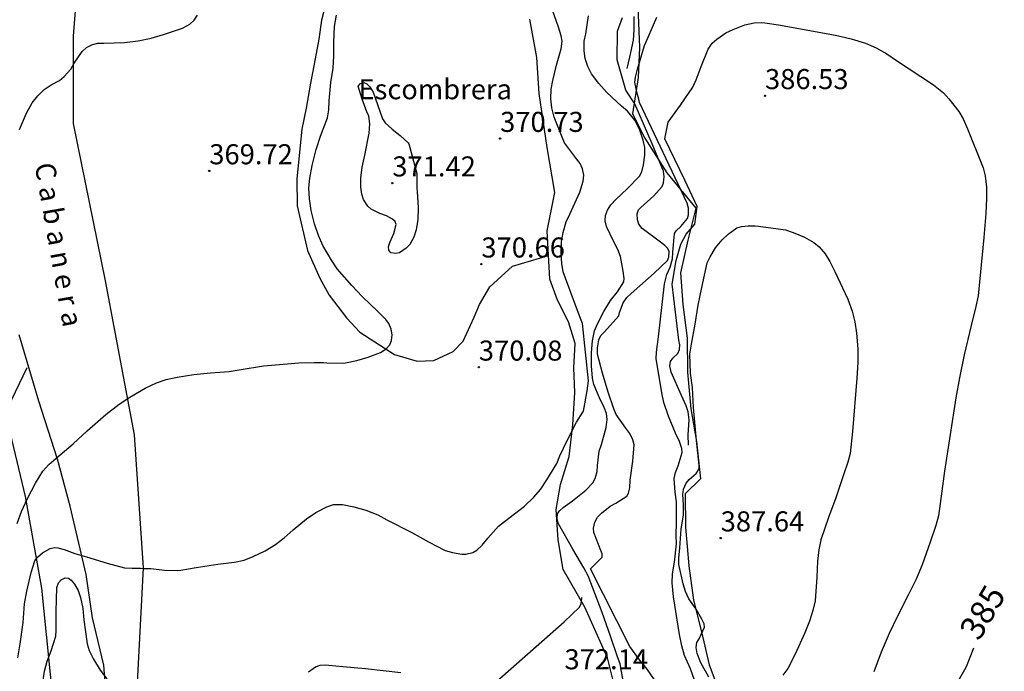
# Model space of a CAD drawing. Extents: x 637937 to 638981, y 4597588 to 4599148.
# Drawn here: x 638575 to 638648, y 4598842 to 4598891 of the extents above; entities that cross this region are included whole.
import ezdxf
from ezdxf.enums import TextEntityAlignment as Align

# ---------------------------------------------------------------- set-up
doc = ezdxf.new("R2010")
doc.units = 0
doc.header["$MEASUREMENT"] = 0
for name, color, linetype in [('0-COTAS', 7, 'CONTINUOUS'), ('0-TEXTOS', 7, 'CONTINUOUS'), ('1', 201, 'CONTINUOUS'), ('2', 30, 'CONTINUOUS'), ('232', 253, 'CONTINUOUS'), ('235', 7, 'CONTINUOUS'), ('236', 253, 'CONTINUOUS'), ('239', 7, 'CONTINUOUS'), ('302', 254, 'CONTINUOUS'), ('303', 7, 'CONTINUOUS')]:
    doc.layers.add(name, color=color, linetype=linetype)

# ---------------------------------------------------------------- blocks, each defined once
blk = doc.blocks.new('COTA')
at = {"layer": '0-COTAS'}
blk.add_circle((0, 0), 0.05, dxfattribs=at)

msp = doc.modelspace()

# ---------------------------------------------------------------- linework, layer by layer
at = {"layer": '1'}
for points in [[(638574.55, 4598853.4, 0), (638574.89, 4598854.3, 0), (638575.34, 4598855.28, 0), (638575.93, 4598856.41, 0), (638576.49, 4598857.31, 0), (638576.92, 4598857.81, 0), (638577.44, 4598858.27, 0), (638578.75, 4598859.37, 0), (638579.79, 4598860.32, 0), (638581.2, 4598861.56, 0), (638582.18, 4598862.33, 0), (638582.98, 4598862.85, 0), (638584.14, 4598863.53, 0), (638584.97, 4598863.92, 0), (638585.7, 4598864.16, 0), (638586.53, 4598864.34, 0), (638587.77, 4598864.54, 0), (638589, 4598864.67, 0), (638590.4, 4598864.76, 0), (638591.16, 4598864.9, 0), (638592.98, 4598865.2, 0), (638593.87, 4598865.26, 0), (638595.62, 4598865.42, 0), (638596.75, 4598865.45, 0), (638597.14, 4598865.44, 0), (638597.45, 4598865.44, 0), (638597.7, 4598865.42, 0), (638598.86, 4598865.4, 0), (638599.11, 4598865.42, 0), (638599.94, 4598865.58, 0), (638600.79, 4598865.83, 0), (638601.73, 4598866.19, 0), (638602.14, 4598866.46, 0), (638602.41, 4598866.77, 0), (638602.53, 4598867.08, 0), (638602.58, 4598867.51, 0), (638602.52, 4598867.93, 0), (638602.35, 4598868.35, 0), (638602.11, 4598868.65, 0), (638601.51, 4598869.26, 0), (638600.34, 4598870.37, 0), (638599.57, 4598871.2, 0), (638598.49, 4598872.44, 0), (638598.06, 4598873.09, 0), (638597.42, 4598874.18, 0), (638597.08, 4598874.94, 0), (638596.78, 4598875.82, 0), (638596.53, 4598876.81, 0), (638596.4, 4598877.68, 0), (638596.37, 4598878.49, 0), (638596.44, 4598879.22, 0), (638596.62, 4598880.18, 0), (638596.91, 4598881.36, 0), (638597.24, 4598882.36, 0), (638597.75, 4598883.73, 0), (638597.86, 4598884.32, 0), (638597.89, 4598885, 0), (638598.01, 4598886.38, 0), (638598.18, 4598887.45, 0), (638598.24, 4598888.36, 0), (638598.23, 4598889.4, 0), (638598.29, 4598890.55, 0), (638598.43, 4598891.42, 0)], [(638619.92, 4598841.35, 0), (638619.64, 4598842.9, 0), (638619.44, 4598843.44, 0), (638618.92, 4598844.98, 0), (638618.29, 4598846.74, 0), (638617.25, 4598849.48, 0), (638616.92, 4598850.08, 0), (638616.09, 4598851.49, 0), (638615.03, 4598853.37, 0), (638614.93, 4598853.77, 0), (638614.96, 4598854.12, 0), (638615.1, 4598854.36, 0), (638615.37, 4598854.6, 0), (638616.07, 4598855.1, 0), (638617.06, 4598855.89, 0), (638617.59, 4598856.43, 0), (638617.76, 4598856.76, 0), (638617.91, 4598857.28, 0), (638617.93, 4598857.74, 0), (638618.06, 4598858.82, 0), (638618.23, 4598859.31, 0), (638618.6, 4598860.57, 0), (638618.67, 4598861.17, 0), (638618.61, 4598861.62, 0), (638618.44, 4598862.08, 0), (638618.08, 4598862.79, 0), (638617.66, 4598863.79, 0), (638617.57, 4598864.28, 0), (638617.49, 4598865.18, 0), (638617.48, 4598866.18, 0), (638617.56, 4598867.05, 0), (638617.72, 4598867.8, 0), (638617.94, 4598868.33, 0), (638618.41, 4598869.26, 0), (638618.92, 4598870.08, 0), (638619.43, 4598870.73, 0), (638619.91, 4598871.48, 0), (638619.93, 4598871.73, 0), (638619.87, 4598872.27, 0), (638619.67, 4598873.37, 0), (638619.47, 4598873.89, 0), (638619.13, 4598874.51, 0), (638618.61, 4598875.6, 0), (638618.52, 4598876.04, 0), (638618.55, 4598876.44, 0), (638618.69, 4598876.83, 0), (638618.95, 4598877.24, 0), (638619.33, 4598877.64, 0), (638620.17, 4598878.42, 0), (638621.08, 4598879.36, 0), (638621.25, 4598879.7, 0), (638621.39, 4598880.21, 0), (638621.49, 4598880.93, 0), (638621.47, 4598881.52, 0), (638621.35, 4598882.07, 0), (638621.08, 4598882.89, 0), (638620.73, 4598883.55, 0), (638620.18, 4598884.23, 0), (638619.74, 4598884.61, 0), (638618.64, 4598885.63, 0), (638618.03, 4598886.31, 0), (638617.5, 4598887.03, 0), (638617.22, 4598887.58, 0), (638617.03, 4598888.17, 0), (638616.95, 4598888.75, 0), (638616.95, 4598889.46, 0), (638617.06, 4598890.02, 0), (638617.26, 4598891.36, 0)], [(638622.2, 4598841.71, 0), (638621.66, 4598842.51, 0), (638621.09, 4598843.2, 0), (638620.35, 4598844.2, 0), (638617.42, 4598850.02, 0), (638618.28, 4598850.89, 0), (638618.29, 4598851.14, 0), (638618.18, 4598851.39, 0), (638617.66, 4598852.72, 0), (638617.65, 4598853.06, 0), (638617.75, 4598853.5, 0), (638617.95, 4598853.87, 0), (638618.24, 4598854.17, 0), (638618.89, 4598854.71, 0), (638619.32, 4598854.93, 0), (638620.13, 4598855.44, 0), (638620.25, 4598855.66, 0), (638620.35, 4598856.07, 0), (638620.38, 4598856.63, 0), (638620.58, 4598858.06, 0), (638620.68, 4598859.28, 0), (638620.59, 4598859.65, 0), (638620.36, 4598860.14, 0), (638620.06, 4598860.52, 0), (638619.33, 4598861.55, 0), (638619.16, 4598861.98, 0), (638618.74, 4598863.22, 0), (638618.32, 4598864.63, 0), (638617.95, 4598866.06, 0), (638617.94, 4598866.53, 0), (638618.03, 4598867.13, 0), (638618.2, 4598867.47, 0), (638618.46, 4598867.74, 0), (638619.53, 4598868.92, 0), (638619.59, 4598869.17, 0), (638619.86, 4598869.89, 0), (638620.13, 4598870.31, 0), (638620.45, 4598870.6, 0), (638622.18, 4598872.11, 0), (638623.17, 4598873.06, 0), (638623.27, 4598873.32, 0), (638623.31, 4598873.73, 0), (638623.21, 4598873.96, 0), (638622.98, 4598874.2, 0), (638622.55, 4598874.5, 0), (638621.27, 4598875.46, 0), (638621.03, 4598875.78, 0), (638620.93, 4598876.1, 0), (638620.9, 4598876.56, 0), (638621, 4598876.85, 0), (638621.19, 4598877.04, 0), (638622.15, 4598877.91, 0), (638622.77, 4598878.59, 0), (638622.88, 4598878.88, 0), (638622.93, 4598879.32, 0), (638622.87, 4598879.75, 0), (638622.03, 4598881.78, 0), (638620.72, 4598884.78, 0), (638620.06, 4598885.81, 0), (638619.41, 4598888.06, 0), (638619.44, 4598890.21, 0), (638619.81, 4598891.24, 0)], [(638625.62, 4598840.49, 0), (638624.89, 4598842.53, 0), (638624.45, 4598843.53, 0), (638624.24, 4598844.25, 0), (638624.08, 4598845.11, 0), (638623.61, 4598847.91, 0), (638623.51, 4598848.97, 0), (638623.55, 4598849.63, 0), (638623.69, 4598850.5, 0), (638623.85, 4598851.87, 0), (638623.82, 4598852.51, 0), (638623.85, 4598853.53, 0), (638623.84, 4598855.02, 0), (638623.74, 4598855.75, 0), (638623.68, 4598856.77, 0), (638623.76, 4598857.22, 0), (638623.96, 4598857.72, 0), (638624.27, 4598858.71, 0), (638624.24, 4598859.02, 0), (638624.08, 4598859.53, 0), (638623.78, 4598860.16, 0), (638623.25, 4598861.42, 0), (638622.9, 4598862.45, 0), (638622.75, 4598863.18, 0), (638622.33, 4598865.73, 0), (638622.36, 4598866.21, 0), (638622.51, 4598867.37, 0), (638622.95, 4598871.32, 0), (638623.13, 4598872.02, 0), (638623.38, 4598872.58, 0), (638623.55, 4598873.2, 0), (638623.57, 4598873.68, 0), (638623.69, 4598875.08, 0), (638623.83, 4598875.29, 0), (638624.18, 4598875.62, 0), (638624.67, 4598876.21, 0), (638624.74, 4598876.48, 0), (638624.75, 4598876.98, 0), (638624.64, 4598877.35, 0), (638621.07, 4598884.89, 0), (638621.04, 4598885.14, 0), (638620.87, 4598885.66, 0), (638620.73, 4598886.39, 0), (638620.77, 4598886.78, 0), (638620.93, 4598887.37, 0), (638621.45, 4598889.15, 0), (638621.73, 4598889.76, 0), (638622.37, 4598891.27, 0)], [(638646.06, 4598844.08, 0), (638645.49, 4598842.68, 0), (638645.37, 4598842.46, 0), (638644.5, 4598840.95, 0)]]:
    msp.add_polyline3d(points, dxfattribs=at)
at = {"layer": '2'}
for points in [[(638574.62, 4598843.35, 0), (638574.79, 4598844.4, 0), (638575, 4598846.01, 0), (638575.12, 4598847.39, 0), (638575.29, 4598848.34, 0), (638575.6, 4598849.74, 0), (638575.88, 4598850.62, 0), (638576.08, 4598850.88, 0), (638576.46, 4598851.2, 0), (638577.02, 4598851.54, 0), (638577.35, 4598851.6, 0), (638577.6, 4598851.59, 0), (638578.08, 4598851.46, 0), (638578.88, 4598851.15, 0), (638579.74, 4598850.91, 0), (638581.28, 4598850.43, 0), (638582.58, 4598850.09, 0), (638583.15, 4598850.05, 0), (638583.79, 4598850.05, 0), (638584.04, 4598850.04, 0), (638584.29, 4598850.04, 0), (638584.54, 4598850.03, 0), (638585.58, 4598849.91, 0), (638586.55, 4598849.88, 0), (638586.8, 4598849.91, 0), (638587.94, 4598850.12, 0), (638589.55, 4598850.37, 0), (638590.81, 4598850.5, 0), (638591.52, 4598850.67, 0), (638592.2, 4598850.93, 0), (638593.1, 4598851.36, 0), (638593.86, 4598851.82, 0), (638594.53, 4598852.33, 0), (638595.19, 4598852.94, 0), (638596.18, 4598853.76, 0), (638596.88, 4598854.22, 0), (638597.7, 4598854.66, 0), (638598.2, 4598854.81, 0), (638598.64, 4598854.83, 0), (638598.89, 4598854.81, 0), (638599.73, 4598854.65, 0), (638600.63, 4598854.39, 0), (638601.53, 4598854.04, 0), (638602.2, 4598853.68, 0), (638604.05, 4598852.73, 0), (638605.31, 4598852.02, 0), (638606.55, 4598851.39, 0), (638607.09, 4598851.23, 0), (638607.8, 4598851.12, 0), (638608.1, 4598851.12, 0), (638608.62, 4598851.23, 0), (638608.91, 4598851.41, 0), (638609.31, 4598851.78, 0), (638609.74, 4598852.31, 0), (638610.55, 4598853.2, 0), (638611, 4598853.54, 0), (638612.48, 4598854.7, 0), (638613.19, 4598855.36, 0), (638613.67, 4598855.94, 0), (638614.16, 4598856.67, 0), (638614.9, 4598857.88, 0), (638615.13, 4598858.45, 0), (638615.67, 4598859.61, 0), (638616.36, 4598860.97, 0), (638616.84, 4598861.73, 0), (638616.9, 4598861.81, 0), (638617.18, 4598863.33, 0), (638617.27, 4598864.06, 0), (638616.82, 4598868.36, 0), (638616.72, 4598868.6, 0), (638616.14, 4598870.12, 0), (638615.38, 4598872.23, 0), (638615.27, 4598872.83, 0), (638615.22, 4598873.61, 0), (638615.25, 4598874.48, 0), (638615.37, 4598875.16, 0), (638615.6, 4598875.96, 0), (638615.87, 4598876.53, 0), (638616.61, 4598878.18, 0), (638616.88, 4598879, 0), (638616.91, 4598879.44, 0), (638616.83, 4598879.93, 0), (638616.65, 4598880.33, 0), (638616.38, 4598880.66, 0), (638615.47, 4598881.86, 0), (638615.29, 4598882.28, 0), (638614.7, 4598883.78, 0), (638614.52, 4598884.49, 0), (638614.45, 4598885.16, 0), (638614.47, 4598885.87, 0), (638614.59, 4598886.53, 0), (638614.87, 4598887.68, 0), (638615.23, 4598888.88, 0), (638615.3, 4598889.47, 0), (638615.23, 4598889.87, 0), (638615.02, 4598890.51, 0), (638614, 4598893.44, 0)], [(638574.73, 4598882.87, 0), (638575.26, 4598884.08, 0), (638575.69, 4598884.85, 0), (638576.1, 4598885.38, 0), (638576.58, 4598885.84, 0), (638577.1, 4598886.2, 0), (638577.73, 4598886.52, 0), (638578.08, 4598886.82, 0), (638578.57, 4598887.37, 0), (638578.82, 4598887.81, 0), (638579.41, 4598888.69, 0), (638579.74, 4598888.99, 0), (638580.13, 4598889.2, 0), (638580.57, 4598889.31, 0), (638581.04, 4598889.31, 0), (638582.59, 4598889.36, 0), (638583.6, 4598889.48, 0), (638584.57, 4598889.68, 0), (638585.51, 4598889.96, 0), (638586.92, 4598890.44, 0), (638587.46, 4598890.73, 0), (638587.79, 4598891.03, 0), (638588.03, 4598891.4, 0)], [(638620.15, 4598887.43, 0), (638620.36, 4598888.26, 0), (638620.62, 4598889.55, 0), (638620.68, 4598890.31, 0), (638620.68, 4598891.31, 0)], [(638624.75, 4598859.26, 0), (638624.71, 4598860.04, 0), (638624.79, 4598861.15, 0), (638624.73, 4598861.76, 0), (638624.58, 4598862.19, 0), (638624.22, 4598862.96, 0), (638623.44, 4598864.71, 0), (638623.34, 4598865.2, 0), (638623.4, 4598865.51, 0), (638623.57, 4598865.76, 0), (638623.94, 4598866.12, 0), (638624.07, 4598866.41, 0), (638624.1, 4598866.75, 0), (638624.02, 4598867.1, 0), (638623.53, 4598871.29, 0), (638623.81, 4598873.07, 0), (638624.18, 4598874.29, 0), (638624.56, 4598875.04, 0), (638625.21, 4598875.79, 0), (638625.4, 4598877.1, 0), (638624.46, 4598879.07, 0), (638622.97, 4598882.16, 0), (638623.23, 4598883.4, 0), (638624.15, 4598884.68, 0), (638625.06, 4598886.03, 0), (638625.31, 4598886.58, 0), (638625.68, 4598887.58, 0), (638626.22, 4598888.87, 0), (638626.52, 4598889.32, 0), (638626.85, 4598889.61, 0), (638627.54, 4598890.1, 0), (638628.07, 4598890.35, 0), (638628.96, 4598890.68, 0), (638629.66, 4598890.84, 0), (638630.21, 4598890.86, 0), (638630.46, 4598890.84, 0), (638631.46, 4598890.68, 0), (638635.73, 4598889.92, 0), (638636.91, 4598889.64, 0), (638637.97, 4598889.31, 0), (638638.76, 4598888.97, 0), (638639.56, 4598888.53, 0), (638640.29, 4598888.03, 0), (638643.05, 4598886.21, 0), (638643.81, 4598885.61, 0), (638644.21, 4598885.16, 0), (638644.96, 4598884.21, 0), (638645.27, 4598883.66, 0), (638645.59, 4598882.91, 0), (638646.77, 4598880, 0), (638646.91, 4598879.39, 0), (638647.01, 4598878.56, 0), (638647.02, 4598877.69, 0), (638646.96, 4598876.57, 0), (638646.82, 4598874.78, 0), (638646.4, 4598870.43, 0), (638646.23, 4598869.62, 0), (638645.87, 4598868.21, 0), (638645.35, 4598866.01, 0), (638644.99, 4598864.3, 0), (638644.73, 4598862.81, 0), (638643.87, 4598857.31, 0), (638643.69, 4598855.82, 0), (638643.43, 4598853.98, 0), (638643.23, 4598853.25, 0), (638642.82, 4598852.01, 0), (638642.22, 4598850.32, 0), (638641.76, 4598849.24, 0), (638641.2, 4598848.1, 0), (638640.36, 4598846.48, 0), (638639.75, 4598845.18, 0), (638639.15, 4598843.77, 0), (638638.59, 4598842.32, 0)], [(638604.44, 4598879.56, 0), (638604.43, 4598878.48, 0), (638604.46, 4598878.23, 0), (638604.54, 4598877, 0), (638604.51, 4598876.14, 0), (638604.39, 4598875.37, 0), (638604.2, 4598874.81, 0), (638603.91, 4598874.27, 0), (638603.63, 4598873.99, 0), (638603.14, 4598873.65, 0), (638602.86, 4598873.6, 0), (638602.5, 4598873.65, 0), (638602.34, 4598873.85, 0), (638602.32, 4598874.1, 0), (638602.41, 4598874.4, 0), (638602.71, 4598875.08, 0), (638602.9, 4598875.75, 0), (638602.81, 4598875.99, 0), (638602.62, 4598876.16, 0), (638602.18, 4598876.41, 0), (638601.67, 4598876.58, 0), (638601.01, 4598876.9, 0), (638600.78, 4598877.14, 0), (638600.46, 4598877.62, 0), (638600.32, 4598878.03, 0), (638600.25, 4598878.56, 0), (638600.26, 4598879.22, 0), (638600.36, 4598880.04, 0), (638600.56, 4598880.94, 0), (638600.88, 4598882.59, 0), (638600.92, 4598883.29, 0), (638600.85, 4598883.85, 0), (638600.69, 4598884.19, 0), (638600.34, 4598885.12, 0), (638600.06, 4598886.1, 0), (638600.23, 4598886.29, 0), (638600.47, 4598886.37, 0), (638600.7, 4598886.27, 0), (638600.92, 4598886.05, 0), (638601.18, 4598885.64, 0), (638601.31, 4598885.23, 0), (638601.86, 4598883.65, 0), (638602.08, 4598883.37, 0), (638602.58, 4598882.89, 0), (638603.2, 4598882.42, 0), (638603.79, 4598881.86, 0), (638603.85, 4598881.8, 0), (638604.44, 4598879.56, 0)], [(638626.26, 4598841.91, 0), (638625.66, 4598842.98, 0), (638625.38, 4598843.68, 0), (638625.31, 4598844.14, 0), (638625.37, 4598844.5, 0), (638625.53, 4598844.78, 0), (638625.94, 4598845.66, 0), (638625.91, 4598845.91, 0), (638625.75, 4598846.26, 0), (638625.32, 4598846.99, 0), (638624.76, 4598847.78, 0), (638624.51, 4598848.31, 0), (638624.35, 4598848.89, 0), (638624.01, 4598850.33, 0), (638624.01, 4598850.8, 0), (638624.1, 4598851.59, 0), (638624.2, 4598852.98, 0), (638624.36, 4598854.04, 0), (638624.38, 4598854.79, 0), (638624.31, 4598855.56, 0), (638624.38, 4598855.98, 0), (638624.56, 4598856.41, 0), (638624.8, 4598856.69, 0), (638625.32, 4598857.15, 0), (638625.53, 4598857.49, 0), (638625.55, 4598857.74, 0), (638625.48, 4598858.2, 0), (638625.33, 4598859.6, 0), (638625.11, 4598862.07, 0), (638625.03, 4598863.57, 0), (638624.89, 4598864.64, 0), (638624.84, 4598866.06, 0), (638624.96, 4598866.82, 0), (638625.25, 4598868.3, 0), (638625.47, 4598869.72, 0), (638625.74, 4598871.04, 0), (638626.15, 4598872.88, 0), (638626.36, 4598873.34, 0), (638626.77, 4598874.01, 0), (638627.25, 4598874.62, 0), (638627.7, 4598875.03, 0), (638628.36, 4598875.51, 0), (638628.7, 4598875.62, 0), (638629.2, 4598875.67, 0), (638629.45, 4598875.66, 0), (638629.72, 4598875.66, 0), (638629.97, 4598875.63, 0), (638631.99, 4598875.35, 0), (638632.56, 4598875.17, 0), (638633.42, 4598874.81, 0), (638634.12, 4598874.42, 0), (638634.51, 4598874.08, 0), (638634.96, 4598873.56, 0), (638635.32, 4598872.99, 0), (638635.69, 4598872.24, 0), (638636.66, 4598870.17, 0), (638636.99, 4598869.27, 0), (638637.18, 4598868.49, 0), (638637.3, 4598867.63, 0), (638637.39, 4598866.46, 0), (638637.39, 4598865.43, 0), (638637.32, 4598864.26, 0), (638637.01, 4598860.27, 0), (638636.83, 4598858.64, 0), (638636.66, 4598858, 0), (638636.32, 4598857.04, 0), (638635.75, 4598855.32, 0), (638635.21, 4598853.85, 0), (638634.64, 4598852.18, 0), (638634.48, 4598851.43, 0), (638634.39, 4598850.59, 0), (638634.33, 4598849.39, 0), (638634.2, 4598847.62, 0), (638634.05, 4598846.89, 0), (638633.8, 4598846.11, 0), (638633.43, 4598845.22, 0), (638632.72, 4598843.62, 0), (638632.17, 4598842.55, 0), (638631.8, 4598842.06, 0)], [(638576.44, 4598841.18, 0), (638576.61, 4598842.35, 0), (638576.81, 4598843.1, 0), (638577.11, 4598843.88, 0), (638577.45, 4598844.97, 0), (638577.47, 4598845.4, 0), (638577.48, 4598846.83, 0), (638577.53, 4598848.62, 0), (638577.65, 4598848.97, 0), (638577.85, 4598849.19, 0), (638578.14, 4598849.34, 0), (638578.39, 4598849.31, 0), (638578.6, 4598849.17, 0), (638578.85, 4598848.87, 0), (638579.12, 4598848.38, 0), (638579.29, 4598847.86, 0), (638579.46, 4598847.05, 0), (638579.55, 4598846.2, 0), (638579.78, 4598844.4, 0), (638579.95, 4598843.9, 0), (638580.27, 4598843.25, 0), (638580.76, 4598842.44, 0), (638581.26, 4598841.79, 0)], [(638609.8, 4598841.07, 0), (638615.44, 4598846.05, 0), (638616.6, 4598847.14, 0), (638616.72, 4598847.41, 0), (638616.77, 4598847.8, 0), (638616.76, 4598847.86, 0)], [(638596.33, 4598842.3, 0), (638596.85, 4598842.68, 0), (638597.22, 4598842.81, 0), (638597.61, 4598842.83, 0), (638597.86, 4598842.82, 0), (638598.91, 4598842.7, 0), (638600.6, 4598842.55, 0), (638603.23, 4598842.27, 0)]]:
    msp.add_polyline3d(points, dxfattribs=at)
at = {"layer": '232'}
msp.add_polyline3d([(638597.74, 4598892.67, 0), (638597.31, 4598891.04, 0), (638597.11, 4598889.62, 0), (638596.76, 4598887.75, 0), (638596.49, 4598886.33, 0), (638596.16, 4598884.46, 0), (638595.83, 4598882.89, 0), (638595.46, 4598879.16, 0), (638595.49, 4598877.16, 0), (638596.26, 4598873.81, 0), (638597.18, 4598871.74, 0), (638597.89, 4598870.47, 0), (638599.19, 4598868.77, 0), (638600.18, 4598867.72, 0), (638602.76, 4598866.03, 0), (638604.47, 4598865.55, 0), (638605.71, 4598865.59, 0), (638607.14, 4598866.25, 0), (638607.9, 4598867.04, 0), (638608.73, 4598868.82, 0), (638609.11, 4598869.77, 0), (638609.9, 4598871.09, 0), (638611.59, 4598872.65, 0), (638614.29, 4598873.43, 0)], dxfattribs=at)
at = {"layer": '235'}
msp.add_polyline3d([(638620.93, 4598892.68, 0), (638621.07, 4598888.99, 0), (638620.99, 4598886.75, 0), (638620.55, 4598884.04, 0), (638621.48, 4598882.22, 0), (638623.13, 4598879.61, 0), (638625.28, 4598876.97, 0), (638624.7, 4598874.58, 0), (638624.15, 4598872.14, 0), (638624.31, 4598869.78, 0), (638624.65, 4598867.25, 0), (638624.68, 4598864.72, 0), (638624.93, 4598861.98, 0), (638625.35, 4598859.54, 0), (638625.65, 4598856.75, 0), (638624.49, 4598855.63, 0), (638624.51, 4598853.12, 0), (638624.78, 4598850.24, 0), (638625.12, 4598847.67, 0), (638625.71, 4598845.3, 0), (638626.29, 4598842.84, 0), (638627.79, 4598838.86, 0)], dxfattribs=at)
at = {"layer": '236'}
msp.add_polyline3d([(638619.82, 4598838.86, 0), (638618.7, 4598843.36, 0), (638617, 4598847.15, 0), (638615.37, 4598849.96, 0), (638615.01, 4598852.17, 0), (638614.84, 4598854.46, 0), (638615.17, 4598856.33, 0), (638615.83, 4598858.4, 0), (638616.1, 4598860.77, 0), (638616.24, 4598863.2, 0), (638616.18, 4598865.05, 0), (638616.28, 4598866.85, 0), (638615.78, 4598868.47, 0), (638614.96, 4598870.1, 0), (638614.39, 4598871.67, 0), (638614.18, 4598875.29, 0), (638614.74, 4598878.16, 0), (638614.19, 4598881.52, 0), (638613.59, 4598885.56, 0), (638613.4, 4598888.25, 0), (638612.89, 4598891.1, 0)], dxfattribs=at)
at = {"layer": '239'}
msp.add_polyline3d([(638573.67, 4598861.71, 0), (638575.16, 4598855.43, 0), (638576.39, 4598848.57, 0), (638577.07, 4598841.63, 0), (638576.64, 4598836.05, 0), (638575.03, 4598831.21, 0), (638573.49, 4598827.85, 0)], dxfattribs=at)
at = {"layer": '302'}
msp.add_polyline3d([(638575.29, 4598865.03, 0), (638572.66, 4598859.63, 0), (638570.98, 4598854.91, 0), (638569.64, 4598850.34, 0), (638568.77, 4598846.02, 0), (638567.9, 4598841.88, 0), (638566.9, 4598838.8, 0), (638565.82, 4598836.18, 0), (638564.11, 4598833.35, 0), (638561.06, 4598829.66, 0), (638557.54, 4598825.43, 0), (638555.5, 4598822.4, 0), (638553.96, 4598819.55, 0), (638552.61, 4598816.81, 0), (638551.23, 4598814.57, 0), (638549.73, 4598812.62, 0), (638547.89, 4598810.23, 0), (638546.76, 4598808.73, 0), (638545.66, 4598806.3, 0), (638545.04, 4598804.86, 0)], dxfattribs=at)
at = {"layer": '303'}
for points in [[(638579.24, 4598896.19, 0), (638578.75, 4598889.83, 0), (638578.74, 4598883.31, 0), (638581.15, 4598871.55, 0), (638583.3, 4598860.02, 0), (638583.98, 4598850.08, 0), (638583.43, 4598839.6, 0)], [(638581.31, 4598839.28, 0), (638581.03, 4598842.81, 0), (638580.2, 4598846.34, 0), (638579.72, 4598849.6, 0), (638578.51, 4598854.71, 0), (638577.57, 4598858.2, 0), (638576.18, 4598862.54, 0), (638574.7, 4598867.5, 0)]]:
    msp.add_polyline3d(points, dxfattribs=at)

# ---------------------------------------------------------------- block references
at = {"layer": '0-COTAS'}
for p in [(638630.46, 4598885.38, 386.53), (638610.66, 4598882.18, 370.73), (638588.92, 4598879.76, 369.72), (638602.6, 4598878.85, 371.42), (638609.26, 4598872.79, 370.66), (638609.07, 4598865.08, 370.08), (638627.15, 4598852.31, 387.64)]:
    msp.add_blockref('COTA', p, dxfattribs=at)

# ---------------------------------------------------------------- texts
for s, p in [('386.53', (638630.46, 4598885.88)), ('370.73', (638610.66, 4598882.68)), ('369.72', (638588.92, 4598880.26)), ('371.42', (638602.6, 4598879.35)), ('370.66', (638609.26, 4598873.29)), ('370.08', (638609.07, 4598865.58)), ('387.64', (638627.15, 4598852.81)), ('372.14', (638615.47, 4598842.5))]:
    msp.add_text(s, height=1.5, dxfattribs=at).set_placement(p)
at = {"layer": '0-TEXTOS'}
msp.add_text('Escombrera', height=1.5, dxfattribs=at).set_placement((638605.81, 4598885.12), align=Align.CENTER)
for s, height, rotation, p in [('C a b a n e r a ', 1.5, 279.9, (638576.97, 4598873.9)), ('385', 1.8, 59.6, (638647.5, 4598846.31))]:
    msp.add_text(s, height=height, rotation=rotation, dxfattribs=at).set_placement(p, align=Align.CENTER)

doc.saveas('drawing.dxf')
